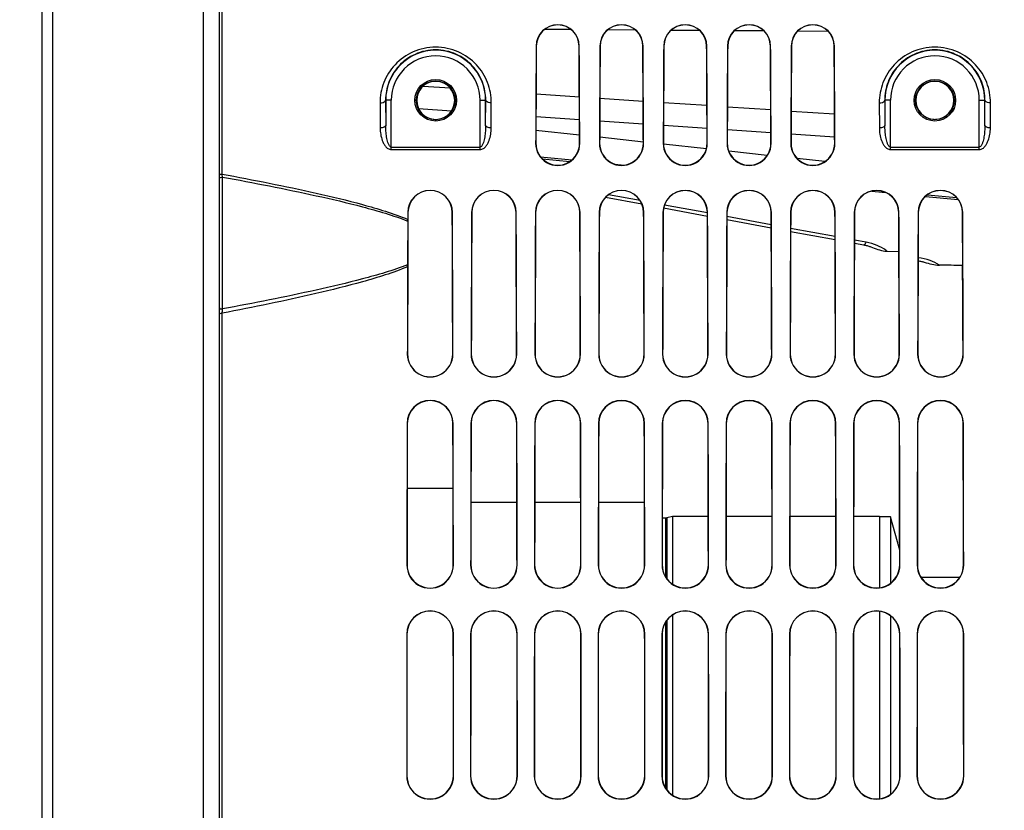
# Model space of a CAD drawing. Units: millimetres. Extents: x 0 to 594, y 0 to 420.
# Drawn here: x 264 to 309, y 242 to 278 of the extents above; entities that cross this region are included whole.
import ezdxf

# ---------------------------------------------------------------- set-up
doc = ezdxf.new("R2010")
doc.units = ezdxf.units.MM
doc.header["$LTSCALE"] = 32.67
doc.layers.get('0').update_dxf_attribs({"linetype": 'CONTINUOUS'})
doc.layers.add('AXES', color=7, linetype='CONTINUOUS')
doc.layers.add('SOLIDES', color=7, linetype='CONTINUOUS')
doc.styles.get("Standard").update_dxf_attribs({"font": 'txt', "width": 0.85})
doc.dimstyles.new('DIMSTYLE_2', dxfattribs={"dimtxt": 3.5, "dimasz": 3.5, "dimexe": 1.5, "dimexo": 1, "dimgap": 0.875, "dimtad": 1, "dimdec": 4, "dimlfac": 4, "dimtxsty": 'STANDARD', "dimblk": '_FILLED', "dimblk1": '_FILLED', "dimblk2": '_FILLED', "dimcen": 0.09, "dimclrt": 5, "dimadec": 0, "dimazin": 0, "dimtp": 0.0001, "dimtm": 0.0001, "dimtfac": 1, "dimtdec": 4, "dimtofl": 0, "dimtmove": 0, "dimatfit": 3, "dimldrblk": '_FILLED', "dimfxl": 1, "dimtolj": 1, "dimarcsym": 0})

# ---------------------------------------------------------------- blocks, each defined once
blk = doc.blocks.new('_FILLED')
at = {"color": 0, "linetype": 'BYBLOCK'}
blk.add_solid([(0, 0), (-1, 0.214), (-1, -0.214)], dxfattribs=at)
blk = doc.blocks.new('*D16')
at = {"color": 2, "linetype": 'CONTINUOUS'}
for p, q in [((103.02, 312.997), (103.02, 387.693)), ((326.02, 268.863), (326.02, 387.693)), ((103.02, 386.193), (214.52, 386.193)), ((326.02, 386.193), (214.52, 386.193))]:
    blk.add_line(p, q, dxfattribs=at)
at = {"color": 2, "linetype": 'CONTINUOUS', "xscale": 3.5, "yscale": 3.5, "zscale": 3.5, "rotation": 180}
blk.add_blockref('_FILLED', (103.02, 386.193), dxfattribs=at)
at = {"color": 2, "linetype": 'CONTINUOUS', "xscale": 3.5, "yscale": 3.5, "zscale": 3.5}
blk.add_blockref('_FILLED', (326.02, 386.193), dxfattribs=at)
at = {"color": 5, "linetype": 'CONTINUOUS', "insert": (214.52, 390.568), "char_height": 3.5, "width": 13.3875, "attachment_point": 2, "line_spacing_factor": 0.9}
blk.add_mtext('892', dxfattribs=at)

msp = doc.modelspace()

# ---------------------------------------------------------------- linework, layer by layer
at = {"color": 7, "linetype": 'CONTINUOUS'}
for p, q in [((265.769695, 172.332657), (265.769695, 286.167528)), ((265.269695, 285.283695), (265.269695, 173.681466)), ((303.370292, 267.50125), (303.898616, 267.493497)), ((306.769695, 266.203053), (306.769695, 266.860954))]:
    msp.add_line(p, q, dxfattribs=at)
at = {"color": 9, "linetype": 'CONTINUOUS'}
msp.add_line((306.777576, 266.336061), (306.769695, 266.337348), dxfattribs=at)
at = {"color": 7, "linetype": 'CONTINUOUS'}
msp.add_arc((303.390346, 268.829948), 1.328849, 264.790722, 269.1352128, dxfattribs=at)
at = {"color": 9, "linetype": 'CONTINUOUS'}
msp.add_arc((302.540079, 266.523685), 1.282532, 49.6598969, 53.4580881, dxfattribs=at)
at = {"color": 7, "linetype": 'CONTINUOUS'}
msp.add_ellipse((258.140978, 241.806466), major_axis=(2656.821944, -38.563029), ratio=0.009695472, start_param=1.552632691, end_param=1.553024357, dxfattribs=at)
at = {"color": 9, "linetype": 'CONTINUOUS'}
for points, knots in [([(302.301592, 267.792521), (302.322168, 267.788732), (302.359512, 267.812456), (302.394616, 267.856531), (302.414436, 267.888456), (302.424489, 267.906583)], [0, 0, 0, 0, 0.360906826, 0.642456084, 1, 1, 1, 1]), ([(303.303712, 267.554098), (303.184257, 267.642747), (302.898888, 267.791476), (302.59064, 267.875948), (302.424489, 267.906583)], [0, 0, 0, 0, 0.468216332, 1, 1, 1, 1]), ([(305.72928, 266.876237), (305.600121, 266.96983), (305.284641, 267.117045), (304.946525, 267.183942), (304.764782, 267.201336)], [0, 0, 0, 0, 0.466283082, 1, 1, 1, 1])]:
    msp.add_open_spline(points, degree=3, knots=knots, dxfattribs=at)
at = {"color": 7, "linetype": 'CONTINUOUS'}
msp.add_open_spline([(302.632704, 267.700564), (302.839522, 267.619997), (303.050608, 267.542165), (303.269695, 267.506587)], degree=3, dxfattribs=at)
msp.add_open_spline([(305.042477, 267.012804), (305.153721, 266.978388), (305.37782, 266.910351), (305.611687, 266.877964), (305.72928, 266.876237)], degree=3, knots=[0, 0, 0, 0, 0.497523917, 1, 1, 1, 1], dxfattribs=at)
at = {"layer": 'AXES', "color": 7, "linetype": 'CONTINUOUS'}
for p, q in [((283.804169, 256.807091), (281.735139, 256.807091)), ((286.680283, 256.181466), (284.609026, 256.181466)), ((289.555171, 256.181466), (287.484138, 256.181466)), ((292.430059, 256.181466), (290.35925, 256.181466)), ((293.388461, 255.481466), (293.233058, 255.481466)), ((293.694695, 255.556466), (293.440224, 255.488281)), ((295.306114, 255.556466), (293.694695, 255.556466)), ((293.694695, 255.556466), (293.694695, 252.500983)), ((298.181002, 255.556466), (296.108307, 255.556466)), ((301.05589, 255.556466), (298.983419, 255.556466)), ((303.019695, 255.556466), (301.858531, 255.556466)), ((303.019695, 255.556459), (303.019695, 252.335517)), ((303.519695, 255.531466), (303.019695, 255.531466)), ((303.519695, 255.531466), (303.519695, 252.536903)), ((303.019695, 251.278825), (303.019695, 242.828268)), ((293.694695, 251.114167), (293.694695, 242.991965)), ((303.519695, 251.078458), (303.519695, 243.027497))]:
    msp.add_line(p, q, dxfattribs=at)
at = {"layer": 'AXES', "color": 9, "linetype": 'CONTINUOUS'}
for p, q in [((293.388461, 252.815452), (293.388461, 255.481466)), ((293.440224, 255.488281), (293.440224, 252.740316)), ((293.388461, 243.300498), (293.388461, 250.802547)), ((293.440224, 250.876603), (293.440224, 243.227746))]:
    msp.add_line(p, q, dxfattribs=at)
at = {"layer": 'SOLIDES', "color": 9, "linetype": 'CONTINUOUS'}
for p, q in [((272.545869, 286.167528), (272.545869, 172.569286)), ((273.394695, 270.978731), (273.394695, 286.167528)), ((287.946224, 277.513052), (289.10377, 277.504833)), ((290.795161, 277.492818), (292.005028, 277.48422)), ((293.645898, 277.472553), (294.903843, 277.463606)), ((296.497604, 277.452264), (297.801492, 277.442981)), ((299.351405, 277.431942), (300.697958, 277.422348)), ((287.546784, 276.743966), (287.556031, 276.743966)), ((289.492605, 276.743966), (289.483273, 276.743966)), ((290.421784, 276.743966), (290.431159, 276.743966)), ((292.367605, 276.743966), (292.358145, 276.743966)), ((293.296784, 276.743966), (293.306287, 276.743966)), ((295.242605, 276.743966), (295.233016, 276.743966)), ((296.171784, 276.743966), (296.181416, 276.743966)), ((298.117605, 276.743966), (298.107888, 276.743966)), ((299.046784, 276.743966), (299.056544, 276.743966)), ((300.992605, 276.743966), (300.98276, 276.743966)), ((282.451048, 274.942457), (283.668859, 274.860275)), ((281.017523, 274.306466), (280.762321, 274.306444)), ((280.762321, 274.306444), (280.767532, 273.176039)), ((281.017523, 272.085778), (281.017523, 274.306466)), ((285.021867, 274.306466), (285.277069, 274.306445)), ((285.021867, 272.085778), (285.021867, 274.306466)), ((285.271857, 273.176008), (285.277069, 274.306445)), ((287.545115, 274.598682), (289.494832, 274.467096)), ((290.419295, 274.404703), (292.370646, 274.273)), ((303.517523, 274.306466), (303.262321, 274.306444)), ((303.262321, 274.306444), (303.267532, 273.176039)), ((303.517523, 272.085778), (303.517523, 274.306466)), ((307.521867, 274.306466), (307.777069, 274.306445)), ((307.521867, 272.085778), (307.521867, 274.306466)), ((307.771857, 273.176008), (307.777069, 274.306445)), ((280.51233, 274.187636), (280.517542, 273.061306)), ((282.248427, 273.930572), (283.733626, 273.830176)), ((285.521848, 273.061309), (285.527059, 274.187636)), ((293.293486, 274.210713), (295.24645, 274.078895)), ((296.167683, 274.016713), (298.122254, 273.884779)), ((299.041882, 273.822702), (300.998044, 273.690654)), ((303.01233, 274.187636), (303.017542, 273.061306)), ((308.021848, 273.061309), (308.027059, 274.187636)), ((287.540213, 273.572843), (289.499713, 273.440367)), ((290.414426, 273.378523), (292.37549, 273.245932)), ((293.288655, 273.184188), (295.25126, 273.051482)), ((296.162886, 272.989838), (298.12703, 272.857017)), ((299.037124, 272.795472), (301.002783, 272.662538)), ((281.017523, 272.196895), (285.021867, 272.196895)), ((281.017523, 272.085778), (285.021867, 272.085778)), ((287.525834, 272.368966), (287.534709, 272.368966)), ((289.513556, 272.368966), (289.504596, 272.368966)), ((290.400834, 272.368966), (290.409832, 272.368966)), ((292.388556, 272.368966), (292.379473, 272.368966)), ((293.275834, 272.368966), (293.284955, 272.368966)), ((295.263556, 272.368966), (295.25435, 272.368966)), ((296.150834, 272.368966), (296.160078, 272.368966)), ((298.138556, 272.368966), (298.129228, 272.368966)), ((299.025834, 272.368966), (299.035201, 272.368966)), ((301.013556, 272.368966), (301.004105, 272.368966)), ((303.517523, 272.196895), (307.521867, 272.196895)), ((303.517523, 272.085778), (307.521867, 272.085778)), ((287.746063, 271.755347), (289.160964, 271.617275)), ((291.087631, 271.429218), (291.514881, 271.387509)), ((273.412091, 264.902559), (273.412091, 270.845921)), ((292.22944, 269.786099), (290.80943, 270.04786)), ((305.189942, 270.051126), (306.495796, 269.923368)), ((295.264216, 269.226655), (293.332909, 269.582684)), ((281.762999, 269.243966), (281.771421, 269.243966)), ((283.77639, 269.243966), (283.767885, 269.243966)), ((284.637999, 269.243966), (284.646541, 269.243966)), ((286.65139, 269.243966), (286.642765, 269.243966)), ((287.512999, 269.243966), (287.521661, 269.243966)), ((289.52639, 269.243966), (289.517645, 269.243966)), ((290.387999, 269.243966), (290.396781, 269.243966)), ((292.40139, 269.243966), (292.392525, 269.243966)), ((293.262999, 269.243966), (293.271901, 269.243966)), ((295.267477, 269.226054), (295.264216, 269.226655)), ((295.27639, 269.243966), (295.267405, 269.243966)), ((296.137999, 269.243966), (296.147021, 269.243966)), ((298.144398, 268.695683), (296.146331, 269.064037)), ((298.15139, 269.243966), (298.142285, 269.243966)), ((299.012999, 269.243966), (299.022141, 269.243966)), ((301.02639, 269.243966), (301.017166, 269.243966)), ((301.887999, 269.243966), (301.897261, 269.243966)), ((303.90139, 269.243966), (303.892046, 269.243966)), ((304.762999, 269.243966), (304.772381, 269.243966)), ((306.77639, 269.243966), (306.766926, 269.243966)), ((301.021273, 268.165294), (299.019415, 268.534366)), ((302.424489, 267.906583), (301.892558, 268.004656)), ((273.394695, 218.902806), (273.394695, 264.710127)), ((281.741777, 262.868966), (281.749877, 262.868966)), ((283.797612, 262.868966), (283.78943, 262.868966)), ((284.616777, 262.868966), (284.624993, 262.868966)), ((286.672612, 262.868966), (286.664315, 262.868966)), ((287.491777, 262.868966), (287.500108, 262.868966)), ((289.547612, 262.868966), (289.5392, 262.868966)), ((290.366777, 262.868966), (290.375223, 262.868966)), ((292.422612, 262.868966), (292.414085, 262.868966)), ((293.241777, 262.868966), (293.250339, 262.868966)), ((295.297612, 262.868966), (295.288969, 262.868966)), ((296.116777, 262.868966), (296.125454, 262.868966)), ((298.172612, 262.868966), (298.163854, 262.868966)), ((298.991777, 262.868966), (299.000569, 262.868966)), ((301.047612, 262.868966), (301.038739, 262.868966)), ((301.866777, 262.868966), (301.875685, 262.868966)), ((303.922612, 262.868966), (303.913623, 262.868966)), ((304.741777, 262.868966), (304.7508, 262.868966)), ((306.797612, 262.868966), (306.788508, 262.868966)), ((281.733628, 259.743966), (281.741611, 259.743966)), ((283.805762, 259.743966), (283.797698, 259.743966)), ((284.608628, 259.743966), (284.616724, 259.743966)), ((286.680762, 259.743966), (286.672584, 259.743966)), ((287.483628, 259.743966), (287.491838, 259.743966)), ((289.555762, 259.743966), (289.54747, 259.743966)), ((290.358628, 259.743966), (290.366952, 259.743966)), ((292.430762, 259.743966), (292.422357, 259.743966)), ((293.233628, 259.743966), (293.242065, 259.743966)), ((295.305762, 259.743966), (295.297243, 259.743966)), ((296.108628, 259.743966), (296.117179, 259.743966)), ((298.180762, 259.743966), (298.17213, 259.743966)), ((298.983628, 259.743966), (298.992292, 259.743966)), ((301.055762, 259.743966), (301.047016, 259.743966)), ((301.858628, 259.743966), (301.867406, 259.743966)), ((303.930762, 259.743966), (303.921902, 259.743966)), ((304.733628, 259.743966), (304.74252, 259.743966)), ((306.805762, 259.743966), (306.796789, 259.743966)), ((281.721275, 253.368966), (281.729087, 253.368966)), ((283.818115, 253.368966), (283.810222, 253.368966)), ((284.596275, 253.368966), (284.604198, 253.368966)), ((286.693115, 253.368966), (286.685111, 253.368966)), ((287.471275, 253.368966), (287.479309, 253.368966)), ((289.568115, 253.368966), (289.56, 253.368966)), ((290.346275, 253.368966), (290.35442, 253.368966)), ((292.443115, 253.368966), (292.434889, 253.368966)), ((293.221275, 253.368966), (293.229531, 253.368966)), ((295.318115, 253.368966), (295.309778, 253.368966)), ((296.096275, 253.368966), (296.104642, 253.368966)), ((298.193115, 253.368966), (298.184667, 253.368966)), ((298.971275, 253.368966), (298.979754, 253.368966)), ((301.068115, 253.368966), (301.059556, 253.368966)), ((301.846275, 253.368966), (301.854865, 253.368966)), ((303.943115, 253.368966), (303.934445, 253.368966)), ((304.721275, 253.368966), (304.729976, 253.368966)), ((306.818115, 253.368966), (306.809333, 253.368966)), ((281.717227, 250.243966), (281.724984, 250.243966)), ((283.822163, 250.243966), (283.814325, 250.243966)), ((284.592227, 250.243966), (284.600094, 250.243966)), ((286.697163, 250.243966), (286.689215, 250.243966)), ((287.467227, 250.243966), (287.475205, 250.243966)), ((289.572163, 250.243966), (289.564105, 250.243966)), ((290.342227, 250.243966), (290.350315, 250.243966)), ((292.447163, 250.243966), (292.438994, 250.243966)), ((293.217227, 250.243966), (293.225426, 250.243966)), ((295.322163, 250.243966), (295.313884, 250.243966)), ((296.092227, 250.243966), (296.100536, 250.243966)), ((298.197163, 250.243966), (298.188774, 250.243966)), ((298.967227, 250.243966), (298.975646, 250.243966)), ((301.072163, 250.243966), (301.063663, 250.243966)), ((301.842227, 250.243966), (301.850757, 250.243966)), ((303.947163, 250.243966), (303.938553, 250.243966)), ((304.717227, 250.243966), (304.725867, 250.243966)), ((306.822163, 250.243966), (306.813443, 250.243966)), ((281.712922, 243.868966), (281.720622, 243.868966)), ((283.826468, 243.868966), (283.818688, 243.868966)), ((284.587922, 243.868966), (284.595732, 243.868966)), ((286.701468, 243.868966), (286.693578, 243.868966)), ((287.462922, 243.868966), (287.470841, 243.868966)), ((289.576468, 243.868966), (289.568469, 243.868966)), ((290.337922, 243.868966), (290.345951, 243.868966)), ((292.451468, 243.868966), (292.443359, 243.868966)), ((293.212922, 243.868966), (293.22106, 243.868966)), ((295.326468, 243.868966), (295.31825, 243.868966)), ((296.087922, 243.868966), (296.09617, 243.868966)), ((298.201468, 243.868966), (298.19314, 243.868966)), ((298.962922, 243.868966), (298.971279, 243.868966)), ((301.076468, 243.868966), (301.06803, 243.868966)), ((301.837922, 243.868966), (301.846389, 243.868966)), ((303.951468, 243.868966), (303.942921, 243.868966)), ((304.712922, 243.868966), (304.721498, 243.868966)), ((306.826468, 243.868966), (306.817811, 243.868966))]:
    msp.add_line(p, q, dxfattribs=at)
at = {"layer": 'SOLIDES', "color": 7, "linetype": 'CONTINUOUS'}
for p, q in [((273.269695, 173.318829), (273.269695, 286.167528)), ((280.767532, 274.306466), (280.767532, 273.176039)), ((285.271857, 273.176008), (285.271857, 274.306466)), ((303.267532, 274.306466), (303.267532, 273.176039)), ((307.771857, 273.176008), (307.771857, 274.306466)), ((289.502951, 272.734699), (287.537321, 272.946239)), ((292.379224, 272.425055), (290.411043, 272.636951)), ((295.222814, 272.118812), (293.285941, 272.327418)), ((287.829904, 271.661959), (289.060551, 271.541855)), ((297.966597, 271.823204), (296.226215, 272.010721)), ((300.562129, 271.543463), (299.314548, 271.677938)), ((290.678985, 269.935185), (292.310964, 269.634353)), ((302.672828, 270.212105), (303.300568, 270.150727)), ((305.096054, 269.975085), (306.572815, 269.830622)), ((293.295083, 269.452937), (295.268, 269.089237)), ((296.145804, 268.927415), (298.14492, 268.558865)), ((299.018903, 268.39774), (301.02178, 268.028477)), ((301.892047, 267.868028), (302.310333, 267.790891)), ((302.307811, 267.791361), (302.350693, 267.782869)), ((302.347835, 267.783464), (302.390044, 267.77424)), ((304.764294, 267.071807), (304.767894, 267.071351)), ((304.764885, 267.071737), (304.805393, 267.066117)), ((304.802416, 267.066562), (304.842168, 267.060204)), ((304.839233, 267.060704), (304.878133, 267.053644)), ((304.87525, 267.054199), (304.91314, 267.046492)), ((304.910317, 267.047098), (304.947117, 267.038792)), ((304.944363, 267.039445), (304.979999, 267.03059)), ((304.977322, 267.031286), (305.011655, 267.021954)), ((305.009062, 267.02269), (305.042477, 267.012803)), ((306.769695, 266.203048), (306.778031, 266.201686)), ((303.933407, 254.028314), (303.519695, 255.531466)), ((306.644786, 252.806466), (304.894516, 252.806466))]:
    msp.add_line(p, q, dxfattribs=at)
msp.add_lwpolyline([(302.387243, 267.774881), (302.428322, 267.765048), (302.465474, 267.755335), (302.50145, 267.745145), (302.536203, 267.734523), (302.569691, 267.723519), (302.601861, 267.712185), (302.632703, 267.700563)], dxfattribs=at)
at = {"layer": 'SOLIDES', "color": 9, "linetype": 'CONTINUOUS'}
for centre in [(283.019695, 274.306466), (305.519695, 274.306466)]:
    msp.add_circle(centre, 0.936957, dxfattribs=at)
at = {"layer": 'SOLIDES', "color": 7, "linetype": 'CONTINUOUS'}
for centre in [(283.019695, 274.306466), (305.519695, 274.306466)]:
    msp.add_circle(centre, 0.874459, dxfattribs=at)
for centre, radius, start, end in [((288.519695, 276.738814), 0.972932, 0.3034397, 179.6965603), ((288.519652, 276.738769), 0.963643, 0.3090498, 179.6909502), ((291.394695, 276.738814), 0.972932, 0.3034397, 179.6965603), ((291.394652, 276.738768), 0.963515, 0.3091287, 179.6908713), ((294.269695, 276.738814), 0.972932, 0.3034397, 179.6965603), ((294.269652, 276.738767), 0.963387, 0.3092076, 179.6907924), ((297.144695, 276.738814), 0.972932, 0.3034397, 179.6965603), ((297.144652, 276.738767), 0.963259, 0.3092865, 179.6907135), ((300.019695, 276.738814), 0.972932, 0.3034397, 179.6965603), ((300.019652, 276.738766), 0.96313, 0.3093655, 179.6906345), ((283.019695, 274.306466), 2.252163, 0, 180), ((305.519695, 274.306466), 2.252163, 0, 180), ((283.019592, 274.302341), 0.85627, 92.891169, 267.0745434), ((283.019694, 274.303616), 0.855007, 87.0927102, 92.9023153), ((283.019724, 274.302341), 0.85627, 272.9304542, 87.1038725), ((305.519592, 274.302337), 0.855292, 92.8903526, 267.0752809), ((305.519694, 274.303613), 0.854028, 87.093512, 92.901511), ((305.519724, 274.302337), 0.855291, 272.9297191, 87.1046866), ((283.019622, 274.301125), 0.855067, 267.0635831, 272.9413997), ((305.519622, 274.301122), 0.854088, 267.0643088, 272.9406764), ((288.519695, 272.36469), 0.993878, 179.7534856, 0.2465144), ((288.519653, 272.364656), 0.984961, 179.7492559, 0.2507441), ((291.394695, 272.36469), 0.993878, 179.7534856, 0.2465144), ((291.394653, 272.364656), 0.984838, 179.7491966, 0.2508034), ((294.269695, 272.36469), 0.993878, 179.7534856, 0.2465144), ((294.269653, 272.364655), 0.984715, 179.7491372, 0.2508628), ((297.144695, 272.36469), 0.993878, 179.7534856, 0.2465144), ((297.144653, 272.364655), 0.984592, 179.7490779, 0.2509221), ((300.019695, 272.36469), 0.993878, 179.7534856, 0.2465144), ((300.019653, 272.364654), 0.984469, 179.7490185, 0.2509815), ((282.769695, 269.240025), 1.006711, 0.224328, 179.775672), ((282.769653, 269.239997), 0.998247, 0.227849, 179.772151), ((285.644695, 269.240025), 1.006711, 0.224328, 179.775672), ((285.644653, 269.239996), 0.998127, 0.2278997, 179.7721003), ((288.519695, 269.240025), 1.006711, 0.224328, 179.775672), ((288.519653, 269.239996), 0.998007, 0.2279504, 179.7720496), ((291.394695, 269.240025), 1.006711, 0.224328, 179.775672), ((291.394653, 269.239996), 0.997887, 0.2280012, 179.7719988), ((294.269695, 269.240025), 1.006711, 0.224328, 179.775672), ((294.269653, 269.239995), 0.997768, 0.2280519, 179.7719481), ((297.144695, 269.240025), 1.006711, 0.224328, 179.775672), ((297.144653, 269.239995), 0.997648, 0.2281027, 179.7718973), ((300.019695, 269.240025), 1.006711, 0.224328, 179.775672), ((300.019653, 269.239994), 0.997528, 0.2281535, 179.7718465), ((302.894695, 269.240025), 1.006711, 0.224328, 179.775672), ((302.894653, 269.239994), 0.997408, 0.2282044, 179.7717956), ((305.769695, 269.240025), 1.006711, 0.224328, 179.775672), ((305.769653, 269.239993), 0.997288, 0.2282552, 179.7717448), ((260.266294, 269.019042), 21.495691, 359.579277, 359.7874027), ((549.091042, 266.911299), 267.336747, 179.58209212, 180.003678), ((250.554796, 266.909968), 31.199503, 359.8045534, 359.9709292), ((282.769695, 262.866123), 1.027928, 179.8415287, 0.1584713), ((282.769654, 262.866104), 1.019787, 179.8391882, 0.1608118), ((285.644695, 262.866123), 1.027928, 179.8415287, 0.1584713), ((285.644654, 262.866104), 1.019672, 179.8391546, 0.1608454), ((288.519695, 262.866123), 1.027928, 179.8415287, 0.1584713), ((288.519654, 262.866104), 1.019557, 179.8391209, 0.1608791), ((291.394695, 262.866123), 1.027928, 179.8415287, 0.1584713), ((291.394654, 262.866103), 1.019441, 179.8390873, 0.1609127), ((294.269695, 262.866123), 1.027928, 179.8415287, 0.1584713), ((294.269654, 262.866103), 1.019326, 179.8390536, 0.1609464), ((297.144695, 262.866123), 1.027928, 179.8415287, 0.1584713), ((297.144654, 262.866103), 1.019211, 179.8390199, 0.1609801), ((300.019695, 262.866123), 1.027928, 179.8415287, 0.1584713), ((300.019654, 262.866103), 1.019096, 179.8389862, 0.1610138), ((302.894695, 262.866123), 1.027928, 179.8415287, 0.1584713), ((302.894654, 262.866102), 1.01898, 179.8389525, 0.1610475), ((305.769695, 262.866123), 1.027928, 179.8415287, 0.1584713), ((305.769654, 262.866102), 1.018865, 179.8389188, 0.1610812), ((282.769695, 259.741426), 1.036077, 0.1404709, 179.8595291), ((282.769654, 259.741411), 1.028053, 0.1424374, 179.8575626), ((285.644695, 259.741426), 1.036077, 0.1404709, 179.8595291), ((285.644654, 259.74141), 1.02794, 0.1424657, 179.8575343), ((288.519695, 259.741426), 1.036077, 0.1404709, 179.8595291), ((288.519654, 259.74141), 1.027826, 0.1424939, 179.8575061), ((291.394695, 259.741426), 1.036077, 0.1404709, 179.8595291), ((291.394654, 259.74141), 1.027713, 0.1425222, 179.8574778), ((294.269695, 259.741426), 1.036077, 0.1404709, 179.8595291), ((294.269654, 259.74141), 1.027599, 0.1425505, 179.8574495), ((297.144695, 259.741426), 1.036077, 0.1404709, 179.8595291), ((297.144654, 259.74141), 1.027485, 0.1425788, 179.8574212), ((300.019695, 259.741426), 1.036077, 0.1404709, 179.8595291), ((300.019654, 259.741409), 1.027372, 0.1426071, 179.8573929), ((302.894695, 259.741426), 1.036077, 0.1404709, 179.8595291), ((302.894654, 259.741409), 1.027258, 0.1426354, 179.8573646), ((305.769695, 259.741426), 1.036077, 0.1404709, 179.8595291), ((305.769654, 259.741409), 1.027145, 0.1426637, 179.8573363), ((293.388461, 255.681466), 0.2, 270, 285), ((282.769695, 253.367462), 1.048428, 179.9177734, 0.0822266), ((282.769655, 253.367452), 1.040576, 179.916629, 0.083371), ((285.644695, 253.367462), 1.048428, 179.9177734, 0.0822266), ((285.644655, 253.367452), 1.040465, 179.9166126, 0.0833874), ((288.519695, 253.367462), 1.048428, 179.9177734, 0.0822266), ((288.519655, 253.367452), 1.040354, 179.9165961, 0.0834039), ((291.394695, 253.367462), 1.048428, 179.9177734, 0.0822266), ((291.394655, 253.367452), 1.040242, 179.9165797, 0.0834203), ((294.269695, 253.367462), 1.048428, 179.9177734, 0.0822266), ((294.269655, 253.367452), 1.040131, 179.9165632, 0.0834368), ((297.144695, 253.367462), 1.048428, 179.9177734, 0.0822266), ((297.144655, 253.367452), 1.04002, 179.9165468, 0.0834532), ((300.019695, 253.367462), 1.048428, 179.9177734, 0.0822266), ((300.019655, 253.367451), 1.039909, 179.9165303, 0.0834697), ((302.894695, 253.367462), 1.048428, 179.9177734, 0.0822266), ((302.894655, 253.367451), 1.039798, 179.9165139, 0.0834861), ((305.769695, 253.367462), 1.048428, 179.9177734, 0.0822266), ((305.769655, 253.367451), 1.039687, 179.9164974, 0.0835026), ((282.769695, 250.24275), 1.052475, 0.0662393, 179.9337607), ((282.769655, 250.242743), 1.044678, 0.0670914, 179.9329086), ((285.644695, 250.24275), 1.052475, 0.0662393, 179.9337607), ((285.644655, 250.242743), 1.044567, 0.0671036, 179.9328964), ((288.519695, 250.24275), 1.052475, 0.0662393, 179.9337607), ((288.519655, 250.242743), 1.044457, 0.0671158, 179.9328842), ((291.394695, 250.24275), 1.052475, 0.0662393, 179.9337607), ((291.394655, 250.242743), 1.044347, 0.067128, 179.932872), ((294.269695, 250.24275), 1.052475, 0.0662393, 179.9337607), ((294.269655, 250.242743), 1.044236, 0.0671403, 179.9328597), ((297.144695, 250.24275), 1.052475, 0.0662393, 179.9337607), ((297.144655, 250.242743), 1.044126, 0.0671525, 179.9328475), ((300.019695, 250.24275), 1.052475, 0.0662393, 179.9337607), ((300.019655, 250.242743), 1.044016, 0.0671647, 179.9328353), ((302.894695, 250.24275), 1.052475, 0.0662393, 179.9337607), ((302.894655, 250.242743), 1.043905, 0.067177, 179.932823), ((305.769695, 250.24275), 1.052475, 0.0662393, 179.9337607), ((305.769655, 250.242742), 1.043795, 0.0671892, 179.9328108), ((282.769695, 243.868757), 1.05678, 179.9886632, 0.0113368), ((282.769655, 243.868756), 1.049039, 179.9884858, 0.0115142), ((285.644695, 243.868757), 1.05678, 179.9886632, 0.0113368), ((285.644655, 243.868756), 1.04893, 179.9884833, 0.0115167), ((288.519695, 243.868757), 1.05678, 179.9886632, 0.0113368), ((288.519655, 243.868756), 1.04882, 179.9884807, 0.0115193), ((291.394695, 243.868757), 1.05678, 179.9886632, 0.0113368), ((291.394655, 243.868756), 1.048711, 179.9884782, 0.0115218), ((294.269695, 243.868757), 1.05678, 179.9886632, 0.0113368), ((294.269655, 243.868756), 1.048601, 179.9884756, 0.0115244), ((297.144695, 243.868757), 1.05678, 179.9886632, 0.0113368), ((297.144655, 243.868756), 1.048492, 179.9884731, 0.0115269), ((300.019695, 243.868757), 1.05678, 179.9886632, 0.0113368), ((300.019655, 243.868755), 1.048382, 179.9884705, 0.0115295), ((302.894695, 243.868757), 1.05678, 179.9886632, 0.0113368), ((302.894655, 243.868755), 1.048273, 179.988468, 0.011532), ((305.769695, 243.868757), 1.05678, 179.9886632, 0.0113368), ((305.769655, 243.868755), 1.048163, 179.9884654, 0.0115346)]:
    msp.add_arc(centre, radius, start, end, dxfattribs=at)
at = {"layer": 'SOLIDES', "color": 9, "linetype": 'CONTINUOUS'}
for centre, radius, start, end in [((283.019695, 274.306466), 2.002172, 0, 180), ((305.519695, 274.306466), 2.002172, 0, 180), ((265.524209, 265.518642), 7.911905, 354.1347266, 355.5339779)]:
    msp.add_arc(centre, radius, start, end, dxfattribs=at)
at = {"layer": 'SOLIDES', "color": 7, "linetype": 'CONTINUOUS'}
for centre, major_axis, start_param, end_param in [((288.057167, 241.806466), (0, 68.125), 1.032301934, 1.105571379), ((288.057145, 241.806466), (0, 67.215376), 1.024197835, 1.098766514), ((288.9822, 241.806466), (0, 67.21134), -1.098735854, -1.024161295), ((288.982223, 241.806466), (0, 68.125), -1.105571379, -1.032301934), ((290.932167, 241.806466), (0, 68.125), 1.032301934, 1.105571379), ((290.932145, 241.806466), (0, 67.202831), 1.024084256, 1.098671213), ((291.8572, 241.806466), (0, 67.198795), -1.098640541, -1.0240477), ((291.857223, 241.806466), (0, 68.125), -1.105571379, -1.032301934), ((293.807167, 241.806466), (0, 68.125), 1.032301934, 1.105571379), ((293.807145, 241.806466), (0, 67.190287), 1.023970626, 1.098575872), ((294.7322, 241.806466), (0, 67.18625), -1.098545187, -1.023934054), ((294.732223, 241.806466), (0, 68.125), -1.105571379, -1.032301934), ((296.682167, 241.806466), (0, 68.125), 1.032301934, 1.105571379), ((296.682145, 241.806466), (0, 67.177742), 1.023856946, 1.098480491), ((297.6072, 241.806466), (0, 67.173706), -1.098449793, -1.023820358), ((297.607223, 241.806466), (0, 68.125), -1.105571379, -1.032301934), ((299.557167, 241.806466), (0, 68.125), 1.032301934, 1.105571379), ((299.557145, 241.806466), (0, 67.165198), 1.023743216, 1.09838507), ((300.4822, 241.806466), (0, 67.161161), -1.098354359, -1.023706611), ((300.482223, 241.806466), (0, 68.125), -1.105571379, -1.032301934), ((282.307145, 241.806466), (0, 67.240465), 1.150478739, 1.252191995), ((282.307167, 241.806466), (0, 68.125), 1.156274507, 1.161155537), ((283.2322, 241.806466), (0, 67.236429), -1.252172194, -1.150451907), ((283.232223, 241.806466), (0, 68.125), -1.256471644, -1.156274507), ((285.182167, 241.806466), (0, 68.125), 1.156274507, 1.256471644), ((285.182145, 241.806466), (0, 67.227921), 1.150395337, 1.252130446), ((286.1072, 241.806466), (0, 67.223884), -1.252110637, -1.150368494), ((286.107223, 241.806466), (0, 68.125), -1.256471644, -1.156274507), ((288.057167, 241.806466), (0, 68.125), 1.156274507, 1.256471644), ((288.057145, 241.806466), (0, 67.215376), 1.1503119, 1.252068874), ((288.9822, 241.806466), (0, 67.21134), -1.252049057, -1.150285046), ((288.982223, 241.806466), (0, 68.125), -1.256471644, -1.156274507), ((290.932167, 241.806466), (0, 68.125), 1.156274507, 1.256471644), ((290.932145, 241.806466), (0, 67.202831), 1.150228429, 1.252007277), ((291.8572, 241.806466), (0, 67.198795), -1.251987452, -1.150201564), ((291.857223, 241.806466), (0, 68.125), -1.256471644, -1.156274507), ((293.807167, 241.806466), (0, 68.125), 1.156274507, 1.256471644), ((293.807145, 241.806466), (0, 67.190287), 1.150144924, 1.251945655), ((294.7322, 241.806466), (0, 67.18625), -1.251925823, -1.150118048), ((294.732223, 241.806466), (0, 68.125), -1.256471644, -1.156274507), ((296.682167, 241.806466), (0, 68.125), 1.156274507, 1.256471644), ((296.682145, 241.806466), (0, 67.177742), 1.150061384, 1.25188401), ((297.6072, 241.806466), (0, 67.173706), -1.25186417, -1.150034498), ((297.607223, 241.806466), (0, 68.125), -1.256471644, -1.156274507), ((299.557167, 241.806466), (0, 68.125), 1.156274507, 1.256471644), ((299.557145, 241.806466), (0, 67.165198), 1.149977811, 1.25182234), ((300.4822, 241.806466), (0, 67.161161), -1.251802492, -1.149950913), ((300.482223, 241.806466), (0, 68.125), -1.256471644, -1.156274507), ((302.432167, 241.806466), (0, 68.125), 1.156274507, 1.256471644), ((302.432145, 241.806466), (0, 67.152653), 1.149894202, 1.251760646), ((303.3572, 241.806466), (0, 67.148617), -1.25174079, -1.149867293), ((303.357223, 241.806466), (0, 68.125), -1.256471644, -1.156274507), ((305.307167, 241.806466), (0, 68.125), 1.156274507, 1.256471644), ((305.307145, 241.806466), (0, 67.140108), 1.14981056, 1.251698928), ((306.2322, 241.806466), (0, 67.136072), -1.251679064, -1.14978364), ((306.232223, 241.806466), (0, 68.125), -1.256471644, -1.156274507), ((282.307167, 241.806466), (0, 68.125), 1.195090163, 1.256471644), ((282.307167, 241.806466), (0, 68.125), 1.304352157, 1.400245946), ((282.307145, 241.806466), (0, 67.240465), 1.300760001, 1.397979937), ((283.2322, 241.806466), (0, 67.236429), -1.397969458, -1.300743384), ((283.232223, 241.806466), (0, 68.125), -1.400245946, -1.304352157), ((285.182167, 241.806466), (0, 68.125), 1.304352157, 1.400245946), ((285.182145, 241.806466), (0, 67.227921), 1.30070835, 1.397947365), ((286.1072, 241.806466), (0, 67.223884), -1.397936881, -1.300691727), ((286.107223, 241.806466), (0, 68.125), -1.400245946, -1.304352157), ((288.057167, 241.806466), (0, 68.125), 1.304352157, 1.400245946), ((288.057145, 241.806466), (0, 67.215376), 1.30065668, 1.39791478), ((288.9822, 241.806466), (0, 67.21134), -1.397904293, -1.30064005), ((288.982223, 241.806466), (0, 68.125), -1.400245946, -1.304352157), ((290.932167, 241.806466), (0, 68.125), 1.304352157, 1.400245946), ((290.932145, 241.806466), (0, 67.202831), 1.30060499, 1.397882183), ((291.8572, 241.806466), (0, 67.198795), -1.397871692, -1.300588354), ((291.857223, 241.806466), (0, 68.125), -1.400245946, -1.304352157), ((293.807167, 241.806466), (0, 68.125), 1.304352157, 1.400245946), ((293.807145, 241.806466), (0, 67.190287), 1.300553279, 1.397849574), ((294.7322, 241.806466), (0, 67.18625), -1.397839079, -1.300536637), ((294.732223, 241.806466), (0, 68.125), -1.400245946, -1.304352157), ((296.682167, 241.806466), (0, 68.125), 1.304352157, 1.400245946), ((296.682145, 241.806466), (0, 67.177742), 1.300501549, 1.397816952), ((297.6072, 241.806466), (0, 67.173706), -1.397806453, -1.3004849), ((297.607223, 241.806466), (0, 68.125), -1.400245946, -1.304352157), ((299.557167, 241.806466), (0, 68.125), 1.304352157, 1.400245946), ((299.557145, 241.806466), (0, 67.165198), 1.300449798, 1.397784318), ((300.4822, 241.806466), (0, 67.161161), -1.397773815, -1.300433143), ((300.482223, 241.806466), (0, 68.125), -1.400245946, -1.304352157), ((302.432167, 241.806466), (0, 68.125), 1.304352157, 1.400245946), ((302.432145, 241.806466), (0, 67.152653), 1.300398028, 1.397751671), ((303.3572, 241.806466), (0, 67.148617), -1.397741164, -1.300381366), ((303.357223, 241.806466), (0, 68.125), -1.400245946, -1.304352157), ((305.307167, 241.806466), (0, 68.125), 1.304352157, 1.400245946), ((305.307145, 241.806466), (0, 67.140108), 1.300346237, 1.397719012), ((306.2322, 241.806466), (0, 67.136072), -1.397708501, -1.300329569), ((306.232223, 241.806466), (0, 68.125), -1.400245946, -1.304352157), ((282.307167, 241.806466), (0, 68.125), 1.446624266, 1.540516471), ((282.307145, 241.806466), (0, 67.240465), 1.444982192, 1.540118021), ((283.2322, 241.806466), (0, 67.236429), -1.540116179, -1.444974599), ((283.232223, 241.806466), (0, 68.125), -1.540516471, -1.446624266), ((285.182167, 241.806466), (0, 68.125), 1.446624266, 1.540516471), ((285.182145, 241.806466), (0, 67.227921), 1.44495859, 1.540112295), ((286.1072, 241.806466), (0, 67.223884), -1.540110452, -1.444950995), ((286.107223, 241.806466), (0, 68.125), -1.540516471, -1.446624266), ((288.057167, 241.806466), (0, 68.125), 1.446624266, 1.540516471), ((288.057145, 241.806466), (0, 67.215376), 1.44493498, 1.540106566), ((288.9822, 241.806466), (0, 67.21134), -1.540104723, -1.444927381), ((288.982223, 241.806466), (0, 68.125), -1.540516471, -1.446624266), ((290.932167, 241.806466), (0, 68.125), 1.446624266, 1.540516471), ((290.932145, 241.806466), (0, 67.202831), 1.444911361, 1.540100836), ((291.8572, 241.806466), (0, 67.198795), -1.540098991, -1.444903759), ((291.857223, 241.806466), (0, 68.125), -1.540516471, -1.446624266), ((293.807167, 241.806466), (0, 68.125), 1.446624266, 1.540516471), ((293.807145, 241.806466), (0, 67.190287), 1.444887733, 1.540095103), ((294.7322, 241.806466), (0, 67.18625), -1.540093258, -1.444880128), ((294.732223, 241.806466), (0, 68.125), -1.540516471, -1.446624266), ((296.682167, 241.806466), (0, 68.125), 1.446624266, 1.540516471), ((296.682145, 241.806466), (0, 67.177742), 1.444864096, 1.540089368), ((297.6072, 241.806466), (0, 67.173706), -1.540087522, -1.444856488), ((297.607223, 241.806466), (0, 68.125), -1.540516471, -1.446624266), ((299.557167, 241.806466), (0, 68.125), 1.446624266, 1.540516471), ((299.557145, 241.806466), (0, 67.165198), 1.44484045, 1.540083631), ((300.4822, 241.806466), (0, 67.161161), -1.540081785, -1.44483284), ((300.482223, 241.806466), (0, 68.125), -1.540516471, -1.446624266), ((302.432167, 241.806466), (0, 68.125), 1.446624266, 1.540516471), ((302.432145, 241.806466), (0, 67.152653), 1.444816795, 1.540077892), ((303.3572, 241.806466), (0, 67.148617), -1.540076045, -1.444809182), ((303.357223, 241.806466), (0, 68.125), -1.540516471, -1.446624266), ((305.307167, 241.806466), (0, 68.125), 1.446624266, 1.540516471), ((305.307145, 241.806466), (0, 67.140108), 1.444793131, 1.54007215), ((306.2322, 241.806466), (0, 67.136072), -1.540070303, -1.444785516), ((306.232223, 241.806466), (0, 68.125), -1.540516471, -1.446624266)]:
    msp.add_ellipse(centre, major_axis=major_axis, ratio=0.008726868, start_param=start_param, end_param=end_param, dxfattribs=at)
at = {"layer": 'SOLIDES', "color": 9, "linetype": 'CONTINUOUS'}
for points, knots in [([(285.527059, 274.187636), (285.528517, 274.497059), (285.412048, 275.12997), (284.888962, 275.960194), (284.054498, 276.553282), (283.019695, 276.772381), (281.984892, 276.553282), (281.150428, 275.960194), (280.627342, 275.12997), (280.510872, 274.497059), (280.51233, 274.187636)], [0, 0, 0, 0, 0.118460234, 0.239718424, 0.366968071, 0.500000003, 0.633031936, 0.760281589, 0.881539776, 1, 1, 1, 1]), ([(285.277069, 274.306445), (285.278515, 274.582843), (285.176306, 275.149055), (284.71283, 275.898143), (283.962318, 276.44182), (283.019695, 276.645426), (282.077071, 276.441819), (281.326559, 275.898143), (280.863083, 275.149055), (280.760875, 274.582843), (280.762321, 274.306444)], [0, 0, 0, 0, 0.117282399, 0.237740219, 0.365272707, 0.5, 0.634727289, 0.762259782, 0.882717603, 1, 1, 1, 1]), ([(308.027059, 274.187636), (308.028517, 274.497059), (307.912048, 275.12997), (307.388962, 275.960194), (306.554498, 276.553282), (305.519695, 276.772381), (304.484892, 276.553282), (303.650428, 275.960194), (303.127342, 275.12997), (303.010872, 274.497059), (303.01233, 274.187636)], [0, 0, 0, 0, 0.118460234, 0.239718424, 0.366968071, 0.500000003, 0.633031936, 0.760281589, 0.881539776, 1, 1, 1, 1]), ([(307.777069, 274.306445), (307.778515, 274.582843), (307.676306, 275.149055), (307.21283, 275.898143), (306.462318, 276.44182), (305.519695, 276.645426), (304.577071, 276.441819), (303.826559, 275.898143), (303.363083, 275.149055), (303.260875, 274.582843), (303.262321, 274.306444)], [0, 0, 0, 0, 0.117282399, 0.237740219, 0.365272707, 0.5, 0.634727289, 0.762259782, 0.882717603, 1, 1, 1, 1]), ([(280.744509, 274.263254), (280.747278, 274.266562), (280.756635, 274.279193), (280.762136, 274.295036), (280.762321, 274.306466)], [0, 0, 0, 0, 0.273990965, 1, 1, 1, 1]), ([(285.29488, 274.263254), (285.292111, 274.266562), (285.282754, 274.279193), (285.277253, 274.295036), (285.277068, 274.306466)], [0, 0, 0, 0, 0.273991014, 1, 1, 1, 1]), ([(303.244509, 274.263254), (303.247278, 274.266562), (303.256635, 274.279193), (303.262136, 274.295036), (303.262321, 274.306466)], [0, 0, 0, 0, 0.273990965, 1, 1, 1, 1]), ([(307.79488, 274.263254), (307.792111, 274.266562), (307.782754, 274.279193), (307.777253, 274.295036), (307.777068, 274.306466)], [0, 0, 0, 0, 0.273991014, 1, 1, 1, 1]), ([(280.51233, 274.187636), (280.559591, 274.187809), (280.641853, 274.198344), (280.721618, 274.235916), (280.744509, 274.263254)], [0, 0, 0, 0, 0.569975603, 1, 1, 1, 1]), ([(285.527059, 274.187636), (285.479799, 274.187809), (285.397536, 274.198344), (285.317771, 274.235916), (285.29488, 274.263254)], [0, 0, 0, 0, 0.56997557, 1, 1, 1, 1]), ([(303.01233, 274.187636), (303.059591, 274.187809), (303.141853, 274.198344), (303.221618, 274.235916), (303.244509, 274.263254)], [0, 0, 0, 0, 0.569975603, 1, 1, 1, 1]), ([(308.027059, 274.187636), (307.979799, 274.187809), (307.897536, 274.198344), (307.817771, 274.235916), (307.79488, 274.263254)], [0, 0, 0, 0, 0.56997557, 1, 1, 1, 1]), ([(280.767532, 273.176005), (280.766915, 273.139513), (280.699951, 273.091), (280.610593, 273.067528), (280.549424, 273.061422), (280.517542, 273.061309)], [0, 0, 0, 0, 0.377877494, 0.669903895, 1, 1, 1, 1]), ([(280.517542, 273.061306), (280.517975, 272.965476), (280.533528, 272.772899), (280.592032, 272.53717), (280.670129, 272.357806), (280.750713, 272.231068), (280.861049, 272.122125), (280.96499, 272.08578), (281.017523, 272.085778)], [0, 0, 0, 0, 0.243022003, 0.487920715, 0.611957544, 0.73778753, 0.86677957, 1, 1, 1, 1]), ([(281.017526, 272.196894), (280.974887, 272.196896), (280.909114, 272.281323), (280.85066, 272.436511), (280.802455, 272.654753), (280.774271, 272.913973), (280.767729, 273.088803), (280.767532, 273.176005)], [0, 0, 0, 0, 0.122408937, 0.248220909, 0.499083257, 0.749656746, 1, 1, 1, 1]), ([(285.021867, 272.085778), (285.074399, 272.085772), (285.17834, 272.122125), (285.288672, 272.231066), (285.369262, 272.357802), (285.447355, 272.537169), (285.505863, 272.772899), (285.521415, 272.965478), (285.521848, 273.061309)], [0, 0, 0, 0, 0.133217408, 0.26220875, 0.388039121, 0.512076564, 0.756976459, 1, 1, 1, 1]), ([(285.271857, 273.176005), (285.271661, 273.088803), (285.265119, 272.913974), (285.236935, 272.654756), (285.18873, 272.436512), (285.130277, 272.281329), (285.064508, 272.196893), (285.02187, 272.196895)], [0, 0, 0, 0, 0.250343158, 0.500916885, 0.751780114, 0.877592548, 1, 1, 1, 1]), ([(285.521848, 273.061309), (285.489966, 273.061422), (285.428796, 273.067528), (285.339439, 273.091), (285.272474, 273.139513), (285.271858, 273.176005)], [0, 0, 0, 0, 0.330096113, 0.622122509, 1, 1, 1, 1]), ([(303.267532, 273.176005), (303.266915, 273.139513), (303.199951, 273.091), (303.110593, 273.067528), (303.049424, 273.061422), (303.017542, 273.061309)], [0, 0, 0, 0, 0.377877494, 0.669903895, 1, 1, 1, 1]), ([(303.017542, 273.061306), (303.017975, 272.965476), (303.033528, 272.772899), (303.092032, 272.53717), (303.170129, 272.357806), (303.250713, 272.231068), (303.361049, 272.122125), (303.46499, 272.08578), (303.517523, 272.085778)], [0, 0, 0, 0, 0.243022003, 0.487920715, 0.611957544, 0.73778753, 0.86677957, 1, 1, 1, 1]), ([(303.517526, 272.196894), (303.474887, 272.196896), (303.409114, 272.281323), (303.35066, 272.436511), (303.302455, 272.654753), (303.274271, 272.913973), (303.267729, 273.088803), (303.267532, 273.176005)], [0, 0, 0, 0, 0.122408937, 0.248220909, 0.499083257, 0.749656746, 1, 1, 1, 1]), ([(307.521867, 272.085778), (307.574399, 272.085772), (307.67834, 272.122125), (307.788672, 272.231066), (307.869262, 272.357802), (307.947355, 272.537169), (308.005863, 272.772899), (308.021415, 272.965478), (308.021848, 273.061309)], [0, 0, 0, 0, 0.133217408, 0.26220875, 0.388039121, 0.512076564, 0.756976459, 1, 1, 1, 1]), ([(307.771857, 273.176005), (307.771661, 273.088803), (307.765119, 272.913974), (307.736935, 272.654756), (307.68873, 272.436512), (307.630277, 272.281329), (307.564508, 272.196893), (307.52187, 272.196895)], [0, 0, 0, 0, 0.250343158, 0.500916885, 0.751780114, 0.877592548, 1, 1, 1, 1]), ([(308.021848, 273.061309), (307.989966, 273.061422), (307.928796, 273.067528), (307.839439, 273.091), (307.772474, 273.139513), (307.771858, 273.176005)], [0, 0, 0, 0, 0.330096113, 0.622122509, 1, 1, 1, 1]), ([(273.269695, 270.925205), (273.269695, 270.942758), (273.304148, 270.965359), (273.347984, 270.975939), (273.378691, 270.978732), (273.394695, 270.978732)], [0, 0, 0, 0, 0.368637609, 0.66389448, 1, 1, 1, 1]), ([(273.269695, 270.730839), (273.269695, 270.763398), (273.304435, 270.832575), (273.378013, 270.850373), (273.412091, 270.84592)], [0, 0, 0, 0, 0.486483863, 1, 1, 1, 1]), ([(273.394695, 270.978731), (274.102737, 270.847674), (275.516872, 270.577259), (277.629119, 270.133534), (279.376959, 269.713172), (280.754727, 269.312651), (281.431725, 269.076315), (281.761837, 268.939282)], [0, 0, 0, 0, 0.250514966, 0.500867212, 0.750888307, 0.875650597, 1, 1, 1, 1]), ([(273.412091, 270.845921), (273.410657, 270.853503), (273.40361, 270.897609), (273.398621, 270.942003), (273.394695, 270.978731)], [0, 0, 0, 0, 0.172817011, 1, 1, 1, 1]), ([(273.412091, 270.845921), (274.117469, 270.716705), (275.526524, 270.450583), (277.632142, 270.016201), (279.375891, 269.60756), (280.752605, 269.220689), (281.430323, 268.993278), (281.761406, 268.861204)], [0, 0, 0, 0, 0.250402868, 0.500686971, 0.750716658, 0.8755331, 1, 1, 1, 1]), ([(281.754117, 266.80354), (281.424241, 266.665025), (280.747826, 266.425244), (279.371292, 266.016873), (277.625091, 265.58557), (275.514826, 265.127408), (274.102046, 264.84658), (273.394695, 264.710127)], [0, 0, 0, 0, 0.124398835, 0.249179508, 0.499196486, 0.749520599, 1, 1, 1, 1]), ([(281.754295, 266.894139), (281.423327, 266.76297), (280.746042, 266.536877), (279.370386, 266.151247), (277.628131, 265.742024), (275.524441, 265.304169), (274.116782, 265.03411), (273.412091, 264.902559)], [0, 0, 0, 0, 0.124398369, 0.249175165, 0.499187224, 0.749512019, 1, 1, 1, 1]), ([(273.269695, 264.951696), (273.269695, 264.932691), (273.311984, 264.911611), (273.359923, 264.902861), (273.394477, 264.901577), (273.412091, 264.90256)], [0, 0, 0, 0, 0.361925946, 0.664030112, 1, 1, 1, 1]), ([(273.269695, 264.668101), (273.269695, 264.67433), (273.281548, 264.68891), (273.324268, 264.705524), (273.364948, 264.710126), (273.394695, 264.710126)], [0, 0, 0, 0, 0.135164915, 0.354543496, 1, 1, 1, 1])]:
    msp.add_open_spline(points, degree=3, knots=knots, dxfattribs=at)

# ---------------------------------------------------------------- dimensions: what is measured, and where the dimension line sits
at = {"color": 2, "linetype": 'CONTINUOUS'}
dim = msp.add_linear_dim(base=(103.019695, 386.19307), p1=(326.019695, 267.863266), p2=(103.019695, 311.997449), angle=180, dimstyle='DIMSTYLE_2', dxfattribs=at)
dim.commit()
dim.dimension.update_dxf_attribs({"geometry": '*D16', "text_midpoint": (214.426722, 386.19307), "dimtype": 160})

doc.saveas('drawing.dxf')
